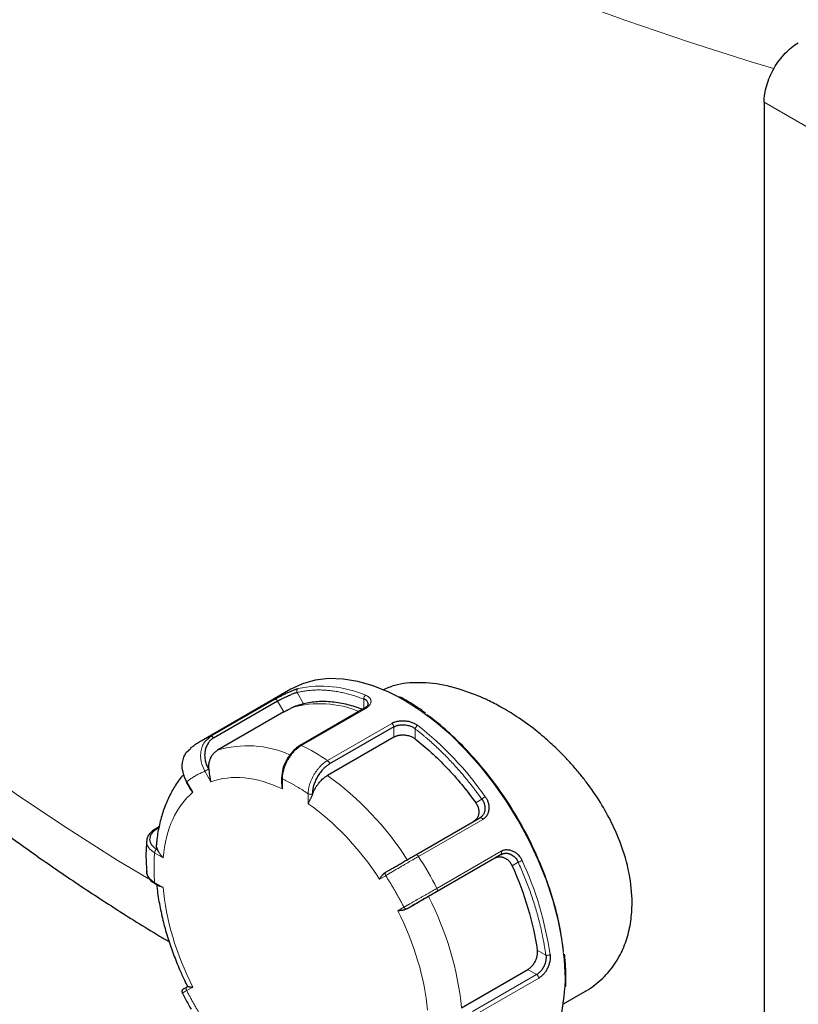
# Model space of a CAD drawing. Units: millimetres. Extents: x 0 to 420, y 0 to 297.
# Drawn here: x 313 to 319, y 115 to 124 of the extents above; entities that cross this region are included whole.
import ezdxf

# ---------------------------------------------------------------- set-up
doc = ezdxf.new("R2010")
doc.units = ezdxf.units.MM

msp = doc.modelspace()

# ---------------------------------------------------------------- linework, layer by layer
at = {"color": 7, "linetype": 'Continuous', "lineweight": 25}
for p, q in [((318.86699, 122.92846), (318.86699, 111.33354)), ((314.95976, 118.08075), (314.21729, 117.65214)), ((314.84985, 117.98314), (314.31928, 117.67741)), ((314.90193, 117.89293), (314.35393, 117.57657)), ((315.56701, 117.92327), (315.03571, 117.61655)), ((315.80879, 117.76985), (315.27846, 117.46411)), ((314.29632, 117.69065), (314.26969, 117.66548)), ((315.80879, 117.6848), (315.26078, 117.36844)), ((314.0951, 117.31381), (314.12489, 117.26221)), ((314.88223, 117.3516), (314.88223, 117.3098)), ((314.14926, 117.22918), (314.12571, 117.26268)), ((314.88955, 117.25738), (314.88386, 117.3101)), ((315.99016, 116.71283), (316.5195, 117.01841)), ((313.86987, 116.9433), (313.8348, 116.92306)), ((313.86864, 116.93569), (313.84948, 116.92469)), ((316.64316, 116.68566), (316.09515, 116.3693)), ((316.6945, 116.7153), (316.16516, 116.40972)), ((316.6945, 116.7153), (316.64316, 116.68566)), ((313.83718, 116.47427), (313.87337, 116.45338)), ((313.90475, 116.44372), (313.87444, 116.45464)), ((316.36827, 115.45021), (316.91628, 115.76657)), ((317.20966, 115.48259), (317.39355, 115.58874))]:
    msp.add_line(p, q, dxfattribs=at)
at = {"color": 8, "linetype": 'Continuous', "lineweight": 18}
for p, q in [((321.69542, 121.29565), (318.86699, 122.92846)), ((315.01002, 118.05449), (315.06381, 117.9607)), ((314.82665, 117.9968), (314.29632, 117.69065)), ((314.84986, 117.98313), (314.90193, 117.89293)), ((315.56112, 117.99995), (315.5615, 117.91144)), ((315.89718, 117.98793), (315.84469, 118.01703)), ((315.04722, 117.61633), (315.57755, 117.92248)), ((315.79255, 117.79837), (315.26222, 117.49222)), ((315.80879, 117.76985), (315.80879, 117.6848)), ((315.98575, 117.75481), (315.98557, 117.67081)), ((314.24904, 117.40279), (314.29926, 117.3158)), ((314.14926, 117.22918), (314.09903, 117.31617)), ((314.88955, 117.25738), (314.88955, 117.3394)), ((315.10168, 117.21694), (315.10168, 117.13492)), ((316.53685, 117.17306), (316.48548, 117.1431)), ((316.01312, 116.69956), (316.54345, 117.00571)), ((313.83372, 116.72968), (313.90475, 116.68868)), ((316.69547, 116.74239), (316.16515, 116.43624)), ((316.83711, 116.653), (316.78548, 116.62348)), ((315.69198, 116.5118), (315.7422, 116.5408)), ((313.90475, 116.44372), (313.83372, 116.48472)), ((315.8922, 116.28099), (315.84198, 116.25199)), ((317.06538, 115.88483), (316.99255, 115.92666)), ((316.45856, 115.4185), (316.98889, 115.72466)), ((316.47618, 115.38957), (317.00651, 115.69573)), ((316.98889, 115.72466), (316.91628, 115.76657)), ((314.09903, 115.59191), (314.14926, 115.62091))]:
    msp.add_line(p, q, dxfattribs=at)
at = {"color": 8, "linetype": 'Continuous', "lineweight": 18, "flags": 128}
for points in [[(312.35676, 126.35388), (312.73553, 126.0843), (313.128, 125.82132), (313.53382, 125.56519), (313.95264, 125.31612), (314.38408, 125.07435), (314.82776, 124.84007), (315.28329, 124.6135), (315.75028, 124.39484), (316.22831, 124.18429), (316.71696, 123.98201), (317.21579, 123.7882), (317.72437, 123.60303), (318.24225, 123.42665), (318.76897, 123.25923), (318.94769, 123.20507)], [(309.11717, 120.88886), (309.32523, 120.55528), (309.55072, 120.2255), (309.79343, 119.89982), (310.05313, 119.57853), (310.3296, 119.26194), (310.62256, 118.95034), (310.93176, 118.64401), (311.25691, 118.34323), (311.59771, 118.04828), (311.95385, 117.75944), (312.32499, 117.47696), (312.7108, 117.20111), (313.11093, 116.93214), (313.525, 116.6703), (313.78015, 116.51662)], [(317.22122, 115.61321), (317.223, 115.69153), (317.21662, 115.84528), (317.19753, 116.00492), (317.16592, 116.16892), (317.12208, 116.33569), (317.06645, 116.50362), (316.99956, 116.67111), (316.92206, 116.83653), (316.83468, 116.9983), (316.73827, 117.15485), (316.63377, 117.30468), (316.52217, 117.44635), (316.40455, 117.57849), (316.28205, 117.69982), (316.15583, 117.80919), (316.02713, 117.90553), (315.89718, 117.98793)], [(316.69547, 116.74239), (316.69736, 116.7382), (316.69872, 116.73396), (316.69949, 116.72982), (316.69967, 116.72593), (316.69923, 116.72242), (316.69819, 116.71941), (316.6966, 116.71701), (316.6945, 116.7153)]]:
    msp.add_lwpolyline(points, dxfattribs=at)
at = {"color": 7, "linetype": 'Continuous', "lineweight": 25, "flags": 128}
for points in [[(315.84469, 118.01703), (315.76723, 118.05558), (315.63852, 118.10783), (315.51231, 118.14418), (315.38981, 118.16428), (315.27219, 118.16795), (315.16059, 118.15513), (315.05608, 118.12596), (314.95976, 118.08075)], [(316.8346, 114.83307), (316.83468, 114.83312), (316.92206, 114.894), (316.99956, 114.96994), (317.06645, 115.06019), (317.12208, 115.1639), (317.16592, 115.28006), (317.19753, 115.40755), (317.21662, 115.54515), (317.22122, 115.61321)]]:
    msp.add_lwpolyline(points, dxfattribs=at)
at = {"color": 8, "linetype": 'Continuous', "lineweight": 18}
for centre, radius, start, end in [((315.21006, 117.17888), 0.92701, 66.741545, 101.954155), ((314.82902, 117.97434), 0.02259, 22.888896, 96.03641), ((315.20013, 117.12118), 0.83974, 67.498817, 105.98928), ((315.7697, 117.76651), 0.0392, 4.919756, 54.355676), ((314.30599, 115.61287), 2.75625, 34.985533, 51.915394), ((314.53153, 117.10759), 0.62871, 111.969511, 119.987111), ((314.60158, 116.76911), 0.84458, 65.809391, 107.051228), ((314.27398, 116.02863), 1.76599, 55.972189, 64.033188), ((313.76716, 115.29316), 2.55689, 32.644298, 54.256636), ((313.28357, 114.94811), 3.24315, 27.313171, 32.686772), ((314.37015, 115.50095), 2.75664, 8.086036, 25.014218), ((313.82392, 115.19424), 2.55719, 5.744776, 27.355438)]:
    msp.add_arc(centre, radius, start, end, dxfattribs=at)
at = {"color": 7, "linetype": 'Continuous', "lineweight": 25}
msp.add_arc((315.90446, 117.97803), 0.01228, 64.258442, 126.341709, dxfattribs=at)
for points, knots in [([(318.86699, 122.92846), (318.86699, 122.97122), (318.87436, 123.0182), (318.90269, 123.11356), (318.92366, 123.16189), (318.97602, 123.25258), (319.00739, 123.2949), (319.0758, 123.36712), (319.11281, 123.39699), (319.14984, 123.41836)], [0, 0, 0, 0, 0.25, 0.25, 0.5, 0.5, 0.75, 0.75, 1, 1, 1, 1]), ([(309.26103, 120.42436), (309.26166, 120.42328), (309.32826, 120.30784), (309.47575, 120.08191), (309.70508, 119.74672), (309.95323, 119.4159), (310.21757, 119.08909), (310.49857, 118.76691), (310.79578, 118.4497), (311.109, 118.13787), (311.4265, 117.84238), (311.75779, 117.55271), (312.09022, 117.27924), (312.43513, 117.01196), (312.77864, 116.7603), (313.13275, 116.51447), (313.49825, 116.27536), (313.77216, 116.10264), (313.92719, 116.01167), (313.95365, 115.99615)], [0, 0, 0, 0, 0.0006344, 0.0675366, 0.1348181, 0.2024589, 0.2704343, 0.3387155, 0.4072731, 0.4760766, 0.5450959, 0.6071289, 0.6762837, 0.7384233, 0.8005983, 0.8627927, 0.9249963, 0.9872008, 1, 1, 1, 1]), ([(316.49811, 118.02863), (316.41433, 118.05878), (316.24931, 118.11814), (316.0199, 118.1409), (315.83968, 118.12694), (315.74946, 118.08653), (315.71677, 118.07188)], [0, 0, 0, 0, 0.2903846, 0.5719644, 0.8448579, 1, 1, 1, 1]), ([(314.82665, 117.9968), (314.82864, 117.99795), (314.83225, 118.00004), (314.8374, 118.00297), (314.84153, 118.0053), (314.84456, 118.007), (314.84966, 118.00984), (314.85754, 118.01419), (314.86913, 118.02044), (314.88131, 118.02689), (314.8938, 118.03333), (314.90708, 118.04004), (314.92546, 118.04911), (314.9486, 118.06004), (314.97017, 118.06934), (314.98587, 118.07545), (314.99596, 118.07906), (315.00442, 118.08182), (315.01152, 118.08399), (315.0159, 118.08519), (315.01805, 118.08578)], [0, 0, 0, 0, 0.0356249, 0.0649003, 0.0878014, 0.1043091, 0.1144103, 0.169704, 0.2267746, 0.2869467, 0.3458766, 0.4042144, 0.4742414, 0.6050026, 0.7327074, 0.7971656, 0.861747, 0.9095048, 0.9555636, 1, 1, 1, 1]), ([(314.84985, 117.98314), (314.85144, 117.98406), (314.85483, 117.98604), (314.86057, 117.98914), (314.86722, 117.99262), (314.87486, 117.99648), (314.8835, 118.00074), (314.89536, 118.00647), (314.91121, 118.01402), (314.93048, 118.02311), (314.94893, 118.03166), (314.96534, 118.03897), (314.97937, 118.04483), (314.99154, 118.04938), (315.00166, 118.05266), (315.00734, 118.05391), (315.01001, 118.0545)], [0, 0, 0, 0, 0.0338746, 0.0720916, 0.1146631, 0.1615975, 0.2129011, 0.2685785, 0.3671514, 0.4802405, 0.5909607, 0.682585, 0.7740659, 0.8574383, 0.9327345, 1, 1, 1, 1]), ([(315.55181, 117.91449), (315.51068, 117.92837), (315.42525, 117.95719), (315.30045, 117.97712), (315.17741, 117.98139), (315.10178, 117.96764), (315.06396, 117.96077)], [0, 0, 0, 0, 0.2363011, 0.4908603, 0.7454406, 1, 1, 1, 1]), ([(315.59778, 117.95928), (315.59607, 117.96752), (315.59262, 117.98416), (315.57169, 117.99466), (315.56112, 117.99996)], [0, 0, 0, 0, 0.4952115, 1, 1, 1, 1]), ([(315.90968, 117.98893), (315.90784, 117.99007), (315.89043, 118.00091), (315.873, 118.00939), (315.85741, 118.01697)], [0, 0, 0, 0, 0.1055077, 1, 1, 1, 1]), ([(316.07083, 117.88367), (316.04996, 117.89883), (315.99654, 117.93765), (315.94257, 117.96951), (315.90968, 117.98893)], [0, 0, 0, 0, 0.3905774, 1, 1, 1, 1]), ([(317.39345, 115.58891), (317.39458, 115.58949), (317.42217, 115.60362), (317.4701, 115.6382), (317.53523, 115.6928), (317.59116, 115.75339), (317.63892, 115.81782), (317.68977, 115.9042), (317.73661, 116.01752), (317.7695, 116.16229), (317.78229, 116.34144), (317.76026, 116.56057), (317.69533, 116.78509), (317.60929, 116.98123), (317.51583, 117.14917), (317.42254, 117.28513), (317.33875, 117.39115), (317.26978, 117.4712), (317.18683, 117.55881), (317.08889, 117.65191), (316.96806, 117.75363), (316.83474, 117.85023), (316.70227, 117.93087), (316.5922, 117.98813), (316.52681, 118.01628), (316.49811, 118.02863)], [0, 0, 0, 0, 0.00152, 0.0372266, 0.0717322, 0.1050412, 0.1371593, 0.1680922, 0.2237953, 0.2784339, 0.3320582, 0.4131234, 0.4962373, 0.548138, 0.6035638, 0.6625383, 0.6879829, 0.7176375, 0.7515028, 0.7895779, 0.8318631, 0.8862725, 0.9324342, 0.9703443, 1, 1, 1, 1]), ([(314.90193, 117.89293), (314.90389, 117.89405), (314.9078, 117.8963), (314.914, 117.89978), (314.92041, 117.90333), (314.92705, 117.90694), (314.9353, 117.91136), (314.94525, 117.91659), (314.95694, 117.92257), (314.96485, 117.92647), (314.96881, 117.92843)], [0, 0, 0, 0, 0.10185966, 0.20306513, 0.30405595, 0.40527446, 0.50716003, 0.67168692, 0.83534306, 1, 1, 1, 1]), ([(314.96881, 117.92843), (314.97092, 117.92944), (314.97515, 117.93147), (314.98156, 117.93432), (314.98803, 117.93704), (314.99673, 117.94051), (315.00757, 117.94448), (315.02027, 117.94871), (315.03245, 117.95244), (315.04396, 117.9557), (315.05464, 117.95853), (315.06075, 117.96), (315.0638, 117.96073)], [0, 0, 0, 0, 0.059828, 0.1199529, 0.1805637, 0.2418476, 0.365485, 0.4892646, 0.615522, 0.7415181, 0.8710226, 1, 1, 1, 1]), ([(315.59791, 117.9596), (315.59668, 117.95363), (315.59417, 117.94149), (315.57579, 117.92919), (315.56644, 117.92294)], [0, 0, 0, 0, 0.4914838, 1, 1, 1, 1]), ([(315.57755, 117.92248), (315.57535, 117.92331), (315.57119, 117.92487), (315.56804, 117.92347), (315.56655, 117.92281)], [0, 0, 0, 0, 0.5286393, 1, 1, 1, 1]), ([(315.79255, 117.79837), (315.79453, 117.79953), (315.79814, 117.80166), (315.80336, 117.8043), (315.80757, 117.80625), (315.81069, 117.80759), (315.81595, 117.80973), (315.8242, 117.81257), (315.83652, 117.81573), (315.84967, 117.81809), (315.86333, 117.81952), (315.87799, 117.82022), (315.89846, 117.82011), (315.92457, 117.81759), (315.94938, 117.81149), (315.96775, 117.80448), (315.97967, 117.79876), (315.98976, 117.79306), (315.99826, 117.7878), (316.00353, 117.78412), (316.00611, 117.78232)], [0, 0, 0, 0, 0.03562486, 0.06490029, 0.08780139, 0.10430905, 0.11441032, 0.16970403, 0.22677459, 0.28694671, 0.3458766, 0.40421439, 0.4742414, 0.60500255, 0.73270743, 0.79716557, 0.86174698, 0.90950478, 0.95556364, 1, 1, 1, 1]), ([(317.21182, 115.91551), (317.20223, 115.98612), (317.18304, 116.12726), (317.1266, 116.34729), (317.05106, 116.56868), (316.95563, 116.78853), (316.84249, 117.0028), (316.71349, 117.20799), (316.57079, 117.4003), (316.41692, 117.57735), (316.25427, 117.7327), (316.1391, 117.83155), (316.07871, 117.87075), (316.07529, 117.87297)], [0, 0, 0, 0, 0.09946796, 0.19882369, 0.298189, 0.39765673, 0.49701303, 0.59637803, 0.69584623, 0.79520189, 0.89456774, 0.99403317, 1, 1, 1, 1]), ([(315.80879, 117.76985), (315.81039, 117.77076), (315.8138, 117.77267), (315.81958, 117.77533), (315.82633, 117.77797), (315.83415, 117.78045), (315.84308, 117.78269), (315.85551, 117.78498), (315.87242, 117.78669), (315.89354, 117.78668), (315.91429, 117.78448), (315.93314, 117.78053), (315.9495, 117.77537), (315.96385, 117.76907), (315.97588, 117.76231), (315.98259, 117.75722), (315.98575, 117.75481)], [0, 0, 0, 0, 0.033866, 0.0720766, 0.114644, 0.1615768, 0.212881, 0.2685612, 0.3672182, 0.4802411, 0.5909176, 0.6825557, 0.7740016, 0.8573672, 0.9326848, 1, 1, 1, 1]), ([(314.22159, 117.65297), (314.21432, 117.64937), (314.18044, 117.63256), (314.15069, 117.6089), (314.12732, 117.59031)], [0, 0, 0, 0, 0.2146736, 1, 1, 1, 1]), ([(314.31928, 117.67741), (314.3169, 117.67591), (314.31217, 117.67292), (314.30546, 117.66787), (314.29908, 117.66244), (314.29304, 117.65657), (314.28735, 117.65028), (314.28199, 117.64356), (314.27698, 117.63643), (314.26772, 117.62136), (314.25646, 117.59711), (314.24781, 117.56216), (314.246, 117.52588), (314.25027, 117.49544), (314.25675, 117.47153), (314.26315, 117.45406), (314.27099, 117.43691), (314.27738, 117.426), (314.2806, 117.4205)], [0, 0, 0, 0, 0.0327126, 0.0652127, 0.0975915, 0.1299417, 0.1623558, 0.194926, 0.2277433, 0.2608962, 0.3932485, 0.5200623, 0.6404229, 0.7611812, 0.8205419, 0.8797321, 0.9393548, 1, 1, 1, 1]), ([(315.80879, 117.6848), (315.81083, 117.68593), (315.81486, 117.68818), (315.82129, 117.69118), (315.8279, 117.69387), (315.83473, 117.69622), (315.84177, 117.69823), (315.84903, 117.69991), (315.85649, 117.70124), (315.86416, 117.70222), (315.87204, 117.70287), (315.88013, 117.70316), (315.88842, 117.7031), (315.89967, 117.70255), (315.91361, 117.70105), (315.92982, 117.69782), (315.94519, 117.6932), (315.95966, 117.68715), (315.97336, 117.67974), (315.98145, 117.67382), (315.98557, 117.67081)], [0, 0, 0, 0, 0.0430236, 0.0851454, 0.1265333, 0.167364, 0.2078216, 0.2480955, 0.2883773, 0.3288589, 0.3697292, 0.4111718, 0.4533627, 0.4964689, 0.582525, 0.6657321, 0.7475558, 0.8295358, 0.9132032, 1, 1, 1, 1]), ([(315.98557, 117.67081), (316.07514, 117.6011), (316.16299, 117.52095), (316.33098, 117.34361), (316.41113, 117.24644), (316.48548, 117.1431)], [0, 0, 0, 0, 0.5, 0.5, 1, 1, 1, 1]), ([(314.09903, 117.31617), (314.08692, 117.34189), (314.06262, 117.3935), (314.06022, 117.4654), (314.07324, 117.51804), (314.09267, 117.55967), (314.11592, 117.57803), (314.12898, 117.58835)], [0, 0, 0, 0, 0.2589904, 0.519512, 0.6713676, 0.8154044, 1, 1, 1, 1]), ([(314.28153, 117.42038), (314.28132, 117.42363), (314.2809, 117.43014), (314.28085, 117.43984), (314.28122, 117.44948), (314.28207, 117.45901), (314.28337, 117.4684), (314.28512, 117.4776), (314.2873, 117.48659), (314.28992, 117.49532), (314.29295, 117.50377), (314.29725, 117.514), (314.30327, 117.52571), (314.31149, 117.53839), (314.32078, 117.54993), (314.33103, 117.56019), (314.34202, 117.56921), (314.34998, 117.57413), (314.35393, 117.57657)], [0, 0, 0, 0, 0.049184, 0.0985677, 0.1480886, 0.1976828, 0.2472858, 0.296833, 0.3462598, 0.3955027, 0.4444995, 0.4931897, 0.5791642, 0.6649997, 0.7503369, 0.8348288, 0.9181493, 1, 1, 1, 1]), ([(315.0375, 117.61757), (315.02722, 117.61106), (315.00665, 117.59804), (314.97698, 117.57019), (314.94962, 117.53756), (314.91812, 117.48894), (314.88813, 117.42078), (314.88422, 117.37099), (314.88226, 117.34612)], [0, 0, 0, 0, 0.12528, 0.2506563, 0.376105, 0.5015466, 0.7509431, 1, 1, 1, 1]), ([(314.28151, 117.42037), (314.28169, 117.41869), (314.28216, 117.41418), (314.28298, 117.40601), (314.28414, 117.39529), (314.28559, 117.38261), (314.2875, 117.36806), (314.29013, 117.35181), (314.29378, 117.33401), (314.29737, 117.32207), (314.29926, 117.3158)], [0, 0, 0, 0, 0.0493511, 0.1328939, 0.233731, 0.3519713, 0.4876815, 0.6409048, 0.8116708, 1, 1, 1, 1]), ([(315.27846, 117.4641), (315.27603, 117.46261), (315.27119, 117.45963), (315.26397, 117.45463), (315.25683, 117.44927), (315.24976, 117.4435), (315.24276, 117.43734), (315.23584, 117.43078), (315.229, 117.42383), (315.21552, 117.40918), (315.19658, 117.38569), (315.17495, 117.35203), (315.15789, 117.31725), (315.14791, 117.28822), (315.14241, 117.2655), (315.13965, 117.24893), (315.13811, 117.23272), (315.13818, 117.22243), (315.13821, 117.21725)], [0, 0, 0, 0, 0.0327126, 0.0652127, 0.0975915, 0.1299417, 0.1623558, 0.194926, 0.2277433, 0.2608962, 0.3932485, 0.5200623, 0.6404229, 0.7611812, 0.8205419, 0.8797321, 0.9393548, 1, 1, 1, 1]), ([(314.07519, 117.37677), (314.06803, 117.36915), (314.037, 117.33611), (313.99171, 117.26705), (313.94004, 117.17016), (313.89901, 117.06329), (313.86921, 116.94795), (313.85265, 116.85835), (313.8493, 116.80592), (313.84868, 116.7962)], [0, 0, 0, 0, 0.0527505, 0.2287351, 0.4077522, 0.5894988, 0.7732045, 0.9579331, 1, 1, 1, 1]), ([(314.09903, 117.31617), (314.09801, 117.31557), (314.09621, 117.31453), (314.09505, 117.31385), (314.09528, 117.31393), (314.09536, 117.31396)], [0, 0, 0, 0, 0.4613204, 0.8111133, 1, 1, 1, 1]), ([(315.13883, 117.21722), (315.14008, 117.22033), (315.14259, 117.22655), (315.14675, 117.23582), (315.15121, 117.24505), (315.15597, 117.25417), (315.16102, 117.26318), (315.16632, 117.27201), (315.17185, 117.28066), (315.1776, 117.28907), (315.18353, 117.29723), (315.19119, 117.30713), (315.20077, 117.31848), (315.21242, 117.33082), (315.22439, 117.3421), (315.23652, 117.35218), (315.24867, 117.3611), (315.25677, 117.36601), (315.26078, 117.36844)], [0, 0, 0, 0, 0.049184, 0.0985677, 0.1480885, 0.1976828, 0.2472858, 0.296833, 0.3462598, 0.3955027, 0.4444995, 0.4931897, 0.5791642, 0.6649998, 0.750337, 0.8348289, 0.9181493, 1, 1, 1, 1]), ([(315.1388, 117.21724), (315.1381, 117.21523), (315.1366, 117.21093), (315.13399, 117.20427), (315.13091, 117.19697), (315.12738, 117.18913), (315.12342, 117.18082), (315.11912, 117.17212), (315.11458, 117.16309), (315.11, 117.15382), (315.1055, 117.14431), (315.10299, 117.13812), (315.10169, 117.13492)], [0, 0, 0, 0, 0.060238, 0.1292051, 0.2069644, 0.2935595, 0.389022, 0.4933753, 0.6066372, 0.7288217, 0.8599397, 1, 1, 1, 1]), ([(316.53686, 117.17307), (316.53827, 117.17111), (316.54134, 117.16685), (316.54574, 117.15955), (316.55022, 117.15086), (316.55446, 117.14072), (316.55816, 117.12915), (316.56095, 117.11625), (316.5624, 117.10217), (316.56213, 117.0882), (316.56015, 117.07497), (316.5567, 117.06296), (316.55181, 117.0518), (316.54555, 117.04162), (316.53801, 117.03258), (316.52939, 117.02467), (316.52279, 117.02049), (316.5195, 117.01841)], [0, 0, 0, 0, 0.0370961, 0.0809383, 0.1315453, 0.1889287, 0.2530956, 0.3240506, 0.4017963, 0.4863338, 0.560882, 0.6350153, 0.7087491, 0.7820986, 0.8550796, 0.927708, 1, 1, 1, 1]), ([(316.56418, 117.19322), (316.56599, 117.19068), (316.56962, 117.18558), (316.57452, 117.17764), (316.5795, 117.16868), (316.58453, 117.15773), (316.58894, 117.14491), (316.59217, 117.13136), (316.59392, 117.11805), (316.59455, 117.1043), (316.59389, 117.08569), (316.58991, 117.06324), (316.58184, 117.0443), (316.57259, 117.03077), (316.56397, 117.02112), (316.55368, 117.01239), (316.54655, 117.00774), (316.54345, 117.00571)], [0, 0, 0, 0, 0.0396654, 0.0794268, 0.1192814, 0.1712369, 0.2354891, 0.297225, 0.3573561, 0.4179684, 0.4874401, 0.618386, 0.7439405, 0.7914951, 0.8683079, 0.9427879, 1, 1, 1, 1]), ([(316.48548, 117.1431), (316.48712, 117.14075), (316.49036, 117.13611), (316.49467, 117.12896), (316.4985, 117.12177), (316.50182, 117.11452), (316.50464, 117.10723), (316.50695, 117.0999), (316.50877, 117.09252), (316.51008, 117.08509), (316.5109, 117.07763), (316.51121, 117.07013), (316.51103, 117.06258), (316.51015, 117.05265), (316.50795, 117.04074), (316.50349, 117.02754), (316.49727, 117.01568), (316.48928, 117.00522), (316.47962, 116.99602), (316.47203, 116.99121), (316.46816, 116.98876)], [0, 0, 0, 0, 0.0438827, 0.0868167, 0.1289689, 0.1705159, 0.211642, 0.2525373, 0.2933949, 0.3344087, 0.3757702, 0.4176663, 0.4602766, 0.5037722, 0.5890202, 0.6712831, 0.751999, 0.8326889, 0.9148752, 1, 1, 1, 1]), ([(313.83998, 116.92604), (313.82925, 116.91916), (313.80764, 116.90533), (313.78509, 116.87922), (313.77146, 116.85454), (313.76987, 116.83867), (313.76927, 116.83268)], [0, 0, 0, 0, 0.2735955, 0.5508364, 0.8304128, 1, 1, 1, 1]), ([(313.84948, 116.92469), (313.84713, 116.92324), (313.84244, 116.92035), (313.83593, 116.91577), (313.82986, 116.91102), (313.82425, 116.90609), (313.81909, 116.901), (313.8144, 116.89572), (313.81015, 116.89027), (313.80264, 116.87907), (313.7946, 116.86186), (313.79128, 116.83882), (313.79579, 116.8165), (313.80609, 116.79896), (313.81766, 116.7857), (313.82803, 116.7763), (313.8398, 116.76757), (313.84883, 116.76241), (313.85335, 116.75983)], [0, 0, 0, 0, 0.032584, 0.0649447, 0.0971731, 0.1293613, 0.1616017, 0.1939862, 0.2266058, 0.2595491, 0.3911115, 0.517361, 0.636496, 0.7572197, 0.8190542, 0.8797217, 0.9398291, 1, 1, 1, 1]), ([(313.76873, 116.82845), (313.76758, 116.81741), (313.76191, 116.7628), (313.76144, 116.67653), (313.76678, 116.59983), (313.76886, 116.57002)], [0, 0, 0, 0, 0.1341827, 0.6635524, 1, 1, 1, 1]), ([(313.84862, 116.7962), (313.84812, 116.79446), (313.84469, 116.78241), (313.84994, 116.77033), (313.85443, 116.76)], [0, 0, 0, 0, 0.1449936, 1, 1, 1, 1]), ([(313.85443, 116.75995), (313.85502, 116.75879), (313.85628, 116.75631), (313.85862, 116.75196), (313.86149, 116.74679), (313.86499, 116.74074), (313.86919, 116.73382), (313.8742, 116.72605), (313.88013, 116.7175), (313.88713, 116.70827), (313.89528, 116.69848), (313.90152, 116.69202), (313.90475, 116.68868)], [0, 0, 0, 0, 0.0602086, 0.1291614, 0.2069164, 0.2935138, 0.3889827, 0.4933445, 0.6066156, 0.7288089, 0.8599343, 1, 1, 1, 1]), ([(316.69548, 116.74239), (316.69746, 116.74357), (316.70109, 116.74571), (316.7062, 116.74818), (316.71028, 116.74991), (316.71327, 116.75104), (316.71827, 116.75275), (316.72598, 116.75469), (316.73719, 116.75601), (316.74886, 116.75594), (316.76069, 116.7544), (316.77314, 116.75158), (316.79019, 116.74608), (316.81122, 116.73578), (316.83005, 116.72091), (316.8432, 116.70654), (316.85137, 116.69565), (316.85799, 116.6853), (316.86342, 116.67599), (316.86665, 116.66968), (316.86823, 116.66658)], [0, 0, 0, 0, 0.03562486, 0.06490029, 0.08780139, 0.10430905, 0.11441032, 0.16970402, 0.22677459, 0.28694671, 0.3458766, 0.40421439, 0.4742414, 0.60500255, 0.73270743, 0.79716557, 0.86174698, 0.90950477, 0.95556363, 1, 1, 1, 1]), ([(315.74783, 116.57286), (315.74934, 116.57373), (315.75301, 116.57586), (315.76011, 116.57998), (315.77021, 116.58583), (315.78211, 116.59271), (315.79943, 116.60271), (315.82317, 116.61641), (315.85558, 116.63514), (315.8844, 116.65176), (315.90776, 116.66525), (315.92527, 116.67537), (315.94249, 116.68531), (315.95803, 116.69426), (315.97415, 116.70353), (315.98421, 116.70931), (315.9902, 116.71276)], [0, 0, 0, 0, 0.0291264, 0.0710945, 0.1259744, 0.193735, 0.2467624, 0.3618271, 0.4866554, 0.6136953, 0.6764208, 0.7428405, 0.8071087, 0.8699788, 0.9224543, 1, 1, 1, 1]), ([(316.64316, 116.68566), (316.64519, 116.68677), (316.6492, 116.68898), (316.65542, 116.69167), (316.66171, 116.69385), (316.66808, 116.69548), (316.67453, 116.69657), (316.68106, 116.69712), (316.68767, 116.69713), (316.69434, 116.6966), (316.70109, 116.69552), (316.70791, 116.6939), (316.71479, 116.69173), (316.72399, 116.68815), (316.73513, 116.68256), (316.74761, 116.67406), (316.75896, 116.66389), (316.76911, 116.65202), (316.77816, 116.63856), (316.78301, 116.62857), (316.78548, 116.62348)], [0, 0, 0, 0, 0.0430236, 0.0851454, 0.1265333, 0.167364, 0.2078216, 0.2480955, 0.2883773, 0.3288589, 0.3697292, 0.4111718, 0.4533627, 0.4964689, 0.582525, 0.6657321, 0.7475558, 0.8295358, 0.9132032, 1, 1, 1, 1]), ([(316.6945, 116.7153), (316.69641, 116.71635), (316.70026, 116.71846), (316.70633, 116.72104), (316.71267, 116.72318), (316.71926, 116.72481), (316.72609, 116.72591), (316.73312, 116.72644), (316.74034, 116.72638), (316.74772, 116.72569), (316.7552, 116.72436), (316.76276, 116.72237), (316.77378, 116.71847), (316.78746, 116.71154), (316.80243, 116.70053), (316.81471, 116.68848), (316.82436, 116.67622), (316.83177, 116.66448), (316.83542, 116.65663), (316.83711, 116.653)], [0, 0, 0, 0, 0.0402566, 0.0811784, 0.1227695, 0.165034, 0.2079758, 0.2515986, 0.295906, 0.3409013, 0.3865876, 0.4329682, 0.4800459, 0.5917313, 0.6933886, 0.7850256, 0.8666558, 0.9383018, 1, 1, 1, 1]), ([(316.78548, 116.62348), (316.8378, 116.50741), (316.88189, 116.38942), (316.95147, 116.15525), (316.97697, 116.03909), (316.99256, 115.92666)], [0, 0, 0, 0, 0.5, 0.5, 1, 1, 1, 1]), ([(313.76746, 116.578), (313.7674, 116.56776), (313.76734, 116.55733), (313.77239, 116.5475), (313.77248, 116.54733)], [0, 0, 0, 0, 0.9823115, 1, 1, 1, 1]), ([(313.77248, 116.54733), (313.77669, 116.53775), (313.78515, 116.5185), (313.80763, 116.49372), (313.82769, 116.48094), (313.83668, 116.47522)], [0, 0, 0, 0, 0.3535567, 0.71048522, 1, 1, 1, 1]), ([(315.74806, 116.57297), (315.74611, 116.57181), (315.74221, 116.56948), (315.73669, 116.56571), (315.73141, 116.56174), (315.7264, 116.55757), (315.72169, 116.55322), (315.71727, 116.54869), (315.71229, 116.54301), (315.70626, 116.53503), (315.69882, 116.52407), (315.69443, 116.5162), (315.69198, 116.5118)], [0, 0, 0, 0, 0.0702003, 0.140708, 0.2115744, 0.2828451, 0.3545597, 0.4267528, 0.4994539, 0.6185868, 0.7869963, 1, 1, 1, 1]), ([(313.85175, 116.46586), (313.8527, 116.45397), (313.85719, 116.39747), (313.87503, 116.29379), (313.9049, 116.15678), (313.94356, 116.02174), (313.98849, 115.89143), (314.03461, 115.77754), (314.07401, 115.68939), (314.09734, 115.64285), (314.10627, 115.62505)], [0, 0, 0, 0, 0.0439175, 0.2087403, 0.3716291, 0.5313647, 0.684843, 0.8309807, 0.9353305, 1, 1, 1, 1]), ([(316.16516, 116.40972), (316.16268, 116.40829), (316.15772, 116.40543), (316.14999, 116.40097), (316.14209, 116.3964), (316.13399, 116.39173), (316.12569, 116.38694), (316.1172, 116.38204), (316.10852, 116.37702), (316.09084, 116.36681), (316.06421, 116.35144), (316.02961, 116.33147), (315.99728, 116.3128), (315.97306, 116.29881), (315.95559, 116.28873), (315.94366, 116.28184), (315.93273, 116.27553), (315.92648, 116.27192), (315.92333, 116.2701)], [0, 0, 0, 0, 0.0327126, 0.0652127, 0.0975915, 0.1299417, 0.1623558, 0.194926, 0.2277433, 0.2608962, 0.3932485, 0.5200623, 0.6404229, 0.7611812, 0.8205419, 0.8797321, 0.9393548, 1, 1, 1, 1]), ([(315.92368, 116.27042), (315.92624, 116.27189), (315.93136, 116.27485), (315.93925, 116.27939), (315.94729, 116.28401), (315.95546, 116.2887), (315.96372, 116.29345), (315.97206, 116.29824), (315.98043, 116.30305), (315.98881, 116.30788), (315.99718, 116.31269), (316.00549, 116.31749), (316.01872, 116.32513), (316.03626, 116.33528), (316.05504, 116.34617), (316.07036, 116.35501), (316.08306, 116.36232), (316.09109, 116.36695), (316.09515, 116.3693)], [0, 0, 0, 0, 0.0464156, 0.0930159, 0.1397485, 0.18656, 0.233396, 0.2802022, 0.3269243, 0.3735083, 0.4199012, 0.4660514, 0.5119088, 0.6408496, 0.7618044, 0.8389908, 0.9185703, 1, 1, 1, 1]), ([(315.92366, 116.27045), (315.9223, 116.26959), (315.91863, 116.26727), (315.91196, 116.26386), (315.90325, 116.26023), (315.89299, 116.25695), (315.88135, 116.25429), (315.86859, 116.2525), (315.85501, 116.25167), (315.84646, 116.25188), (315.84198, 116.25199)], [0, 0, 0, 0, 0.0493549, 0.1329669, 0.23385, 0.3521133, 0.487823, 0.6410225, 0.8117413, 1, 1, 1, 1]), ([(316.99256, 115.92666), (316.99287, 115.92411), (316.99349, 115.91907), (316.99391, 115.91137), (316.99394, 115.90366), (316.99355, 115.89594), (316.99275, 115.88822), (316.99154, 115.88048), (316.98993, 115.87273), (316.9879, 115.86497), (316.98547, 115.8572), (316.98264, 115.84942), (316.97941, 115.84163), (316.97465, 115.83139), (316.96807, 115.81918), (316.95923, 115.80572), (316.94959, 115.79368), (316.93917, 115.7831), (316.92801, 115.77384), (316.92024, 115.76902), (316.91628, 115.76657)], [0, 0, 0, 0, 0.0438827, 0.0868167, 0.1289689, 0.1705159, 0.211642, 0.2525373, 0.2933949, 0.3344087, 0.3757702, 0.4176663, 0.4602766, 0.5037722, 0.5890202, 0.6712831, 0.751999, 0.8326889, 0.9148752, 1, 1, 1, 1]), ([(317.06539, 115.88482), (317.0657, 115.88265), (317.06638, 115.87792), (317.0668, 115.87006), (317.06669, 115.86083), (317.06579, 115.85019), (317.06387, 115.83815), (317.0607, 115.82478), (317.05603, 115.81024), (317.0501, 115.79579), (317.04317, 115.78211), (317.03562, 115.76977), (317.02729, 115.75835), (317.01833, 115.74799), (317.00886, 115.73884), (316.99902, 115.73087), (316.99226, 115.72672), (316.98889, 115.72466)], [0, 0, 0, 0, 0.0371869, 0.0810939, 0.1317397, 0.1891359, 0.2532897, 0.3242057, 0.4018865, 0.4863334, 0.5608806, 0.6350134, 0.7087468, 0.7820964, 0.8550779, 0.927707, 1, 1, 1, 1]), ([(317.09939, 115.8887), (317.09975, 115.88596), (317.10048, 115.88047), (317.10102, 115.87197), (317.10119, 115.86244), (317.10059, 115.85087), (317.09872, 115.83743), (317.09564, 115.82331), (317.09151, 115.80956), (317.08632, 115.79542), (317.07813, 115.77637), (317.06579, 115.75356), (317.05176, 115.73445), (317.03909, 115.72085), (317.02852, 115.71116), (317.01706, 115.70241), (317.0097, 115.69775), (317.00651, 115.69573)], [0, 0, 0, 0, 0.03966543, 0.07942678, 0.11928137, 0.17123688, 0.23548906, 0.29722504, 0.35735609, 0.41796843, 0.48744007, 0.61838598, 0.74394049, 0.79149509, 0.86830787, 0.94278787, 1, 1, 1, 1]), ([(317.22804, 115.62397), (317.22845, 115.62908), (317.23216, 115.67569), (317.23067, 115.7655), (317.22353, 115.85237), (317.22012, 115.89387)], [0, 0, 0, 0, 0.060387, 0.5511424, 1, 1, 1, 1]), ([(314.07382, 115.60621), (314.07283, 115.60564), (314.07082, 115.60448), (314.07755, 115.60837), (314.09448, 115.61815), (314.10576, 115.62466)], [0, 0, 0, 0, 0.2476317, 0.498569, 1, 1, 1, 1]), ([(314.10675, 115.62516), (314.10684, 115.62525), (314.10715, 115.62555), (314.10829, 115.62579), (314.11068, 115.62576), (314.11444, 115.62527), (314.11987, 115.62433), (314.12733, 115.62307), (314.13704, 115.62167), (314.14505, 115.62117), (314.14926, 115.62091)], [0, 0, 0, 0, 0.03402342, 0.11971002, 0.22270654, 0.34312115, 0.48102051, 0.6364483, 0.80943441, 1, 1, 1, 1]), ([(314.06068, 115.59055), (314.06031, 115.58881), (314.05956, 115.58537), (314.0597, 115.57925), (314.06142, 115.57534), (314.06243, 115.57304)], [0, 0, 0, 0, 0.29600599, 0.58593733, 1, 1, 1, 1]), ([(314.06068, 115.59055), (314.06128, 115.59223), (314.06247, 115.59553), (314.06629, 115.60117), (314.07041, 115.60396), (314.07309, 115.60577)], [0, 0, 0, 0, 0.2647504, 0.5232064, 1, 1, 1, 1]), ([(314.06244, 115.57231), (314.06261, 115.57196), (314.08486, 115.52691), (314.10992, 115.48304), (314.13479, 115.43951)], [0, 0, 0, 0, 0.0075717, 1, 1, 1, 1])]:
    msp.add_open_spline(points, degree=3, knots=knots, dxfattribs=at)
at = {"color": 8, "linetype": 'Continuous', "lineweight": 18}
for points, knots in [([(315.01068, 118.05304), (315.00946, 118.0557), (315.00853, 118.05878), (315.00772, 118.06532), (315.00785, 118.06877), (315.00929, 118.07516), (315.01059, 118.07809), (315.01394, 118.0828), (315.01597, 118.08458), (315.01805, 118.08578)], [0, 0, 0, 0, 0.25, 0.25, 0.5, 0.5, 0.75, 0.75, 1, 1, 1, 1]), ([(315.5613, 117.99855), (315.55422, 118.00125), (315.54007, 118.00666), (315.51893, 118.01421), (315.49789, 118.02134), (315.47694, 118.02802), (315.45609, 118.03425), (315.43534, 118.04004), (315.41468, 118.04537), (315.39412, 118.05026), (315.37366, 118.0547), (315.35329, 118.05869), (315.33302, 118.06223), (315.31285, 118.06532), (315.29277, 118.06797), (315.26616, 118.07089), (315.23326, 118.07342), (315.19442, 118.07463), (315.15626, 118.07402), (315.11879, 118.07159), (315.08201, 118.0673), (315.04587, 118.06132), (315.02242, 118.0558), (315.01068, 118.05304)], [0, 0, 0, 0, 0.035838, 0.0716186, 0.1073512, 0.1430456, 0.1787112, 0.2143579, 0.2499953, 0.285633, 0.3212808, 0.3569483, 0.3926451, 0.428381, 0.4641656, 0.5000083, 0.5716246, 0.6430492, 0.7143591, 0.7856318, 0.8569446, 0.928375, 1, 1, 1, 1]), ([(315.5613, 117.99855), (315.56097, 118.00111), (315.56098, 118.00411), (315.562, 118.01047), (315.56301, 118.01382), (315.5659, 118.02007), (315.56777, 118.02294), (315.57185, 118.02758), (315.57403, 118.02935), (315.57612, 118.03055)], [0, 0, 0, 0, 0.25, 0.25, 0.5, 0.5, 0.75, 0.75, 1, 1, 1, 1]), ([(315.57612, 118.03055), (315.57819, 118.02971), (315.58228, 118.02806), (315.58785, 118.02532), (315.5929, 118.02248), (315.59742, 118.01955), (315.60143, 118.01655), (315.60497, 118.01351), (315.60806, 118.01047), (315.61073, 118.00743), (315.61302, 118.00443), (315.61495, 118.00148), (315.61657, 117.99859), (315.61744, 117.99667), (315.61786, 117.99573)], [0, 0, 0, 0, 0.1010635, 0.1989215, 0.2935597, 0.3849739, 0.4731649, 0.5581271, 0.6398548, 0.7183455, 0.7936006, 0.8656247, 0.9344233, 1, 1, 1, 1]), ([(315.61786, 117.99573), (315.61833, 117.99441), (315.61931, 117.99164), (315.62033, 117.98718), (315.62094, 117.98223), (315.62096, 117.9757), (315.61957, 117.96771), (315.61634, 117.95932), (315.61065, 117.95011), (315.6031, 117.94157), (315.5936, 117.93346), (315.58548, 117.92752), (315.58004, 117.92406), (315.57755, 117.92248)], [0, 0, 0, 0, 0.0546169, 0.1147514, 0.1804135, 0.2516207, 0.3706166, 0.4894465, 0.5753482, 0.7321091, 0.8356757, 0.9249187, 1, 1, 1, 1]), ([(315.98557, 117.75362), (315.98591, 117.7558), (315.98665, 117.75837), (315.98908, 117.76391), (315.99077, 117.76688), (315.99478, 117.77248), (315.99709, 117.7751), (316.00172, 117.77942), (316.00403, 117.78111), (316.00611, 117.78232)], [0, 0, 0, 0, 0.25, 0.25, 0.5, 0.5, 0.75, 0.75, 1, 1, 1, 1]), ([(316.09719, 117.66218), (316.09104, 117.66751), (316.07874, 117.67817), (316.06022, 117.69382), (316.04164, 117.70921), (316.02301, 117.7243), (316.00432, 117.73914), (315.99182, 117.74879), (315.98557, 117.75362)], [0, 0, 0, 0, 0.16672538, 0.33338031, 0.5, 0.66661969, 0.83327462, 1, 1, 1, 1]), ([(314.26969, 117.66548), (314.26087, 117.65832), (314.24195, 117.64296), (314.22518, 117.60569), (314.21374, 117.56199), (314.21301, 117.51962), (314.22039, 117.46494), (314.23684, 117.42924), (314.24904, 117.40279)], [0, 0, 0, 0, 0.1336734, 0.2866434, 0.4484143, 0.6218853, 0.7198813, 1, 1, 1, 1]), ([(314.29632, 117.69065), (314.29923, 117.69182), (314.30345, 117.69139), (314.31212, 117.68637), (314.31633, 117.68193), (314.31924, 117.67739)], [0, 0, 0, 0, 0.5, 0.5, 1, 1, 1, 1]), ([(316.53619, 117.17238), (316.53016, 117.18081), (316.51811, 117.19765), (316.49977, 117.22261), (316.48125, 117.24733), (316.46254, 117.27177), (316.44364, 117.29596), (316.42455, 117.31987), (316.40527, 117.34353), (316.38581, 117.36691), (316.36615, 117.39004), (316.3463, 117.4129), (316.32072, 117.44175), (316.28924, 117.47619), (316.25168, 117.51569), (316.2137, 117.55407), (316.17529, 117.59129), (316.13648, 117.62748), (316.11029, 117.65061), (316.09719, 117.66218)], [0, 0, 0, 0, 0.04555008, 0.09104205, 0.13648893, 0.18190374, 0.22729953, 0.27268938, 0.31808638, 0.36350359, 0.40895408, 0.45445087, 0.50000695, 0.58346822, 0.66677058, 0.74999438, 0.8332202, 0.91652863, 1, 1, 1, 1]), ([(315.04722, 117.61633), (315.04464, 117.6148), (315.03944, 117.61172), (315.03161, 117.6065), (315.02368, 117.6008), (315.01569, 117.59455), (315.00766, 117.58777), (314.99962, 117.58045), (314.99159, 117.57259), (314.98361, 117.56419), (314.9757, 117.55527), (314.96791, 117.54584), (314.96025, 117.53591), (314.95278, 117.52549), (314.94553, 117.5146), (314.93855, 117.50327), (314.93057, 117.48929), (314.92201, 117.47257), (314.9134, 117.45315), (314.90603, 117.43357), (314.89995, 117.41401), (314.8952, 117.39462), (314.89186, 117.37561), (314.88981, 117.35706), (314.88964, 117.34528), (314.88955, 117.3394)], [0, 0, 0, 0, 0.03087094, 0.06226395, 0.0941789, 0.1266156, 0.1595745, 0.19305738, 0.22706587, 0.2615993, 0.29665534, 0.33223084, 0.36832283, 0.4049297, 0.44205259, 0.47969228, 0.51784673, 0.57844196, 0.63893812, 0.69933782, 0.75964753, 0.81986611, 0.87999704, 0.94004322, 1, 1, 1, 1]), ([(315.03616, 117.6168), (315.03777, 117.61743), (315.041, 117.61867), (315.04515, 117.61711), (315.04722, 117.61633)], [0, 0, 0, 0, 0.4992574, 1, 1, 1, 1]), ([(315.10169, 117.21694), (315.10174, 117.21991), (315.10185, 117.22585), (315.1025, 117.235), (315.10348, 117.2443), (315.10484, 117.25375), (315.10655, 117.26331), (315.10863, 117.27297), (315.11106, 117.28271), (315.1155, 117.29833), (315.12539, 117.32705), (315.141, 117.35996), (315.15885, 117.38949), (315.17284, 117.40964), (315.18747, 117.42806), (315.20246, 117.44467), (315.2176, 117.45942), (315.2327, 117.47224), (315.24757, 117.48329), (315.25739, 117.48927), (315.26222, 117.49222)], [0, 0, 0, 0, 0.0307634, 0.0615053, 0.0922252, 0.1229225, 0.1535965, 0.1842473, 0.2148758, 0.2454828, 0.330842, 0.4819433, 0.5534741, 0.623079, 0.690761, 0.7565101, 0.8203077, 0.8821504, 0.9420476, 1, 1, 1, 1]), ([(315.26222, 117.49221), (315.26603, 117.48966), (315.27023, 117.4852), (315.27636, 117.47458), (315.2781, 117.46871), (315.27841, 117.46414)], [0, 0, 0, 0, 0.5, 0.5, 1, 1, 1, 1]), ([(314.24904, 117.40279), (314.24361, 117.40065), (314.23276, 117.39637), (314.21681, 117.38934), (314.20112, 117.38187), (314.18571, 117.37391), (314.17057, 117.36549), (314.1557, 117.35659), (314.14111, 117.34721), (314.1268, 117.33736), (314.11273, 117.32706), (314.1036, 117.3198), (314.09904, 117.31617)], [0, 0, 0, 0, 0.1001993, 0.2002659, 0.3002327, 0.400133, 0.5, 0.599867, 0.6997673, 0.7997341, 0.8998007, 1, 1, 1, 1]), ([(314.24904, 117.40279), (314.25231, 117.40468), (314.25747, 117.40766), (314.26864, 117.41411), (314.27459, 117.41754), (314.27921, 117.42021)], [0, 0, 0, 0, 0.5, 0.5, 1, 1, 1, 1]), ([(314.88955, 117.3394), (314.88754, 117.34086), (314.88439, 117.34316), (314.88243, 117.34688), (314.88232, 117.34889), (314.88226, 117.34988)], [0, 0, 0, 0, 0.47096807, 0.73892757, 1, 1, 1, 1]), ([(315.10169, 117.21694), (315.09462, 117.22172), (315.08049, 117.23128), (315.05927, 117.24507), (315.03805, 117.25844), (315.01684, 117.27136), (314.99562, 117.28383), (314.9744, 117.29586), (314.95319, 117.30744), (314.93197, 117.31856), (314.91075, 117.32927), (314.89662, 117.33602), (314.88955, 117.3394)], [0, 0, 0, 0, 0.1001993, 0.2002659, 0.3002327, 0.400133, 0.5, 0.599867, 0.6997673, 0.7997341, 0.8998007, 1, 1, 1, 1]), ([(315.10169, 117.21694), (315.10631, 117.21426), (315.11282, 117.21271), (315.12591, 117.21271), (315.13241, 117.21426), (315.13704, 117.21694)], [0, 0, 0, 0, 0.5, 0.5, 1, 1, 1, 1]), ([(316.53619, 117.17238), (316.5374, 117.17363), (316.53909, 117.1752), (316.54335, 117.17881), (316.54592, 117.18085), (316.55139, 117.18492), (316.55427, 117.18694), (316.55963, 117.19049), (316.56209, 117.19202), (316.56418, 117.19322)], [0, 0, 0, 0, 0.25, 0.25, 0.5, 0.5, 0.75, 0.75, 1, 1, 1, 1]), ([(316.5195, 117.01841), (316.52261, 117.02021), (316.5269, 117.0199), (316.53567, 117.01525), (316.5401, 117.01092), (316.54345, 117.00571)], [0, 0, 0, 0, 0.5, 0.5, 1, 1, 1, 1]), ([(313.84948, 116.92463), (313.8474, 116.92542), (313.84329, 116.92698), (313.84007, 116.92576), (313.83848, 116.92515)], [0, 0, 0, 0, 0.5044589, 1, 1, 1, 1]), ([(313.76889, 116.82843), (313.76833, 116.82533), (313.76592, 116.8119), (313.7727, 116.79255), (313.79047, 116.76098), (313.81532, 116.743), (313.83372, 116.72968)], [0, 0, 0, 0, 0.0861487, 0.3735464, 0.5359044, 1, 1, 1, 1]), ([(313.83372, 116.72968), (313.83372, 116.73503), (313.83563, 116.74144), (313.84217, 116.75277), (313.84677, 116.75763), (313.8514, 116.7603)], [0, 0, 0, 0, 0.5, 0.5, 1, 1, 1, 1]), ([(313.83372, 116.72968), (313.83312, 116.72187), (313.8319, 116.70626), (313.83057, 116.68252), (313.82959, 116.65859), (313.82901, 116.63442), (313.82882, 116.61003), (313.82901, 116.58542), (313.82959, 116.56059), (313.83057, 116.53552), (313.8319, 116.51025), (313.83312, 116.49323), (313.83372, 116.48472)], [0, 0, 0, 0, 0.10019933, 0.20026586, 0.30023269, 0.40013298, 0.5, 0.59986702, 0.69976731, 0.79973414, 0.89980067, 1, 1, 1, 1]), ([(316.01312, 116.69956), (316.01052, 116.69806), (316.00527, 116.69504), (315.997, 116.69027), (315.98839, 116.68529), (315.9794, 116.68009), (315.97006, 116.67468), (315.96039, 116.66906), (315.9504, 116.66325), (315.94011, 116.65727), (315.92955, 116.65112), (315.91874, 116.64482), (315.90773, 116.63839), (315.89654, 116.63186), (315.88521, 116.62523), (315.87377, 116.61854), (315.86009, 116.61052), (315.84435, 116.60128), (315.82694, 116.59105), (315.81024, 116.58121), (315.79437, 116.57185), (315.77949, 116.56304), (315.76574, 116.55488), (315.75312, 116.54736), (315.74584, 116.54299), (315.7422, 116.5408)], [0, 0, 0, 0, 0.0308709, 0.0622639, 0.0941788, 0.1266155, 0.1595744, 0.1930573, 0.2270658, 0.2615992, 0.2966553, 0.3322308, 0.3683228, 0.4049296, 0.4420525, 0.4796923, 0.5178467, 0.578442, 0.6389381, 0.6993378, 0.7596475, 0.8198661, 0.879997, 0.9400432, 1, 1, 1, 1]), ([(316.01312, 116.69956), (316.00995, 116.7045), (316.00581, 116.70864), (315.9975, 116.71343), (315.99336, 116.71405), (315.9902, 116.71276)], [0, 0, 0, 0, 0.5, 0.5, 1, 1, 1, 1]), ([(316.83618, 116.65276), (316.83787, 116.65319), (316.84008, 116.65386), (316.84534, 116.65575), (316.84839, 116.65695), (316.85465, 116.65965), (316.85784, 116.66114), (316.86359, 116.664), (316.86615, 116.66538), (316.86823, 116.66658)], [0, 0, 0, 0, 0.25, 0.25, 0.5, 0.5, 0.75, 0.75, 1, 1, 1, 1]), ([(317.06426, 115.88526), (317.06306, 115.89413), (317.06066, 115.91186), (317.05664, 115.93859), (317.05229, 115.9654), (317.04761, 115.99229), (317.04258, 116.01927), (317.03721, 116.04633), (317.03151, 116.07348), (317.02546, 116.10071), (317.01907, 116.12803), (317.01235, 116.15543), (317.00528, 116.18292), (316.99787, 116.21049), (316.99013, 116.23814), (316.97936, 116.27509), (316.9651, 116.32132), (316.94673, 116.37677), (316.92713, 116.43215), (316.90629, 116.48746), (316.88419, 116.54267), (316.86094, 116.59783), (316.84444, 116.63443), (316.83618, 116.65276)], [0, 0, 0, 0, 0.035838, 0.0716186, 0.1073512, 0.1430456, 0.1787112, 0.2143579, 0.2499953, 0.285633, 0.3212808, 0.3569483, 0.3926451, 0.428381, 0.4641656, 0.5000083, 0.5716246, 0.6430492, 0.7143591, 0.7856318, 0.8569446, 0.928375, 1, 1, 1, 1]), ([(313.83372, 116.48472), (313.81539, 116.49733), (313.77937, 116.52212), (313.77197, 116.55419), (313.76834, 116.56994)], [0, 0, 0, 0, 0.5087856, 1, 1, 1, 1]), ([(315.74783, 116.57286), (315.74755, 116.57272), (315.74683, 116.57238), (315.74538, 116.57138), (315.74386, 116.56998), (315.74206, 116.5679), (315.74033, 116.56519), (315.73868, 116.56089), (315.73799, 116.55577), (315.73853, 116.55022), (315.73991, 116.54523), (315.74146, 116.54224), (315.7422, 116.5408)], [0, 0, 0, 0, 0.0433549, 0.1111469, 0.1883913, 0.2414968, 0.3485592, 0.4592725, 0.6198075, 0.7549972, 0.8817299, 1, 1, 1, 1]), ([(315.8922, 116.28099), (315.88763, 116.2899), (315.8785, 116.3077), (315.86444, 116.33423), (315.85013, 116.36061), (315.83554, 116.38684), (315.82067, 116.4129), (315.80553, 116.43881), (315.79012, 116.46456), (315.77443, 116.49014), (315.75848, 116.51558), (315.74763, 116.53239), (315.7422, 116.5408)], [0, 0, 0, 0, 0.1001993, 0.2002659, 0.3002327, 0.400133, 0.5, 0.599867, 0.6997673, 0.7997341, 0.8998007, 1, 1, 1, 1]), ([(313.83372, 116.48472), (313.83396, 116.48227), (313.83434, 116.47842), (313.83662, 116.47488), (313.83828, 116.47379), (313.83904, 116.47328)], [0, 0, 0, 0, 0.4874624, 0.764725, 1, 1, 1, 1]), ([(315.8922, 116.28099), (315.89407, 116.28204), (315.89779, 116.28412), (315.90384, 116.28751), (315.9102, 116.29107), (315.91689, 116.29482), (315.92389, 116.29874), (315.93118, 116.30282), (315.93874, 116.30706), (315.95123, 116.31406), (315.97528, 116.32766), (316.00561, 116.34488), (316.03529, 116.36176), (316.05671, 116.37398), (316.07748, 116.38584), (316.09737, 116.39723), (316.11621, 116.40803), (316.13383, 116.41816), (316.15022, 116.4276), (316.16023, 116.4334), (316.16515, 116.43624)], [0, 0, 0, 0, 0.0307634, 0.0615053, 0.0922252, 0.1229225, 0.1535965, 0.1842473, 0.2148758, 0.2454828, 0.330842, 0.4819433, 0.5534741, 0.623079, 0.6907611, 0.7565101, 0.8203077, 0.8821504, 0.9420476, 1, 1, 1, 1]), ([(316.16514, 116.43624), (316.16762, 116.43145), (316.16935, 116.42558), (316.16935, 116.41557), (316.1676, 116.41171), (316.16512, 116.40979)], [0, 0, 0, 0, 0.5, 0.5, 1, 1, 1, 1]), ([(315.8922, 116.28099), (315.89548, 116.27533), (315.90063, 116.27079), (315.91181, 116.26656), (315.91775, 116.26688), (315.92238, 116.26955)], [0, 0, 0, 0, 0.5, 0.5, 1, 1, 1, 1]), ([(317.06425, 115.88526), (317.06631, 115.88447), (317.06891, 115.88382), (317.07493, 115.88315), (317.07834, 115.88313), (317.0852, 115.8838), (317.08863, 115.88449), (317.09468, 115.88635), (317.09731, 115.8875), (317.09939, 115.8887)], [0, 0, 0, 0, 0.25, 0.25, 0.5, 0.5, 0.75, 0.75, 1, 1, 1, 1]), ([(316.98889, 115.72466), (316.99328, 115.72212), (316.99764, 115.71763), (317.0041, 115.70704), (317.00615, 115.70098), (317.00651, 115.69573)], [0, 0, 0, 0, 0.5, 0.5, 1, 1, 1, 1]), ([(314.09904, 115.59191), (314.09576, 115.59758), (314.09442, 115.60431), (314.09633, 115.61611), (314.09959, 115.6211), (314.10421, 115.62377)], [0, 0, 0, 0, 0.5, 0.5, 1, 1, 1, 1]), ([(314.06427, 115.57349), (314.06323, 115.57276), (314.0616, 115.57162), (314.0699, 115.57584), (314.08664, 115.58507), (314.09903, 115.59191)], [0, 0, 0, 0, 0.3144929, 0.492158, 1, 1, 1, 1]), ([(314.09904, 115.59191), (314.1036, 115.58301), (314.11273, 115.56521), (314.1268, 115.53867), (314.14111, 115.51229), (314.1557, 115.48607), (314.17057, 115.46001), (314.18571, 115.4341), (314.20112, 115.40835), (314.21681, 115.38276), (314.23276, 115.35732), (314.24361, 115.34051), (314.24904, 115.33211)], [0, 0, 0, 0, 0.1001993, 0.2002659, 0.3002327, 0.400133, 0.5, 0.599867, 0.6997673, 0.7997341, 0.8998007, 1, 1, 1, 1])]:
    msp.add_open_spline(points, degree=3, knots=knots, dxfattribs=at)
for points in [[(314.88955, 117.25738), (314.67288, 117.35814), (314.46737, 117.37848), (314.29926, 117.3158)], [(314.14926, 117.22918), (314.01094, 117.1149), (313.92582, 116.92673), (313.90475, 116.68868)], [(315.69198, 116.5118), (315.52387, 116.76857), (315.31836, 116.98551), (315.10169, 117.13492)], [(313.90475, 116.44372), (313.92582, 116.18135), (314.01094, 115.89489), (314.14926, 115.62091)], [(316.08649, 115.42919), (316.06542, 115.69156), (315.9803, 115.97802), (315.84198, 116.25199)]]:
    msp.add_open_spline(points, degree=3, dxfattribs=at)

doc.saveas('drawing.dxf')
